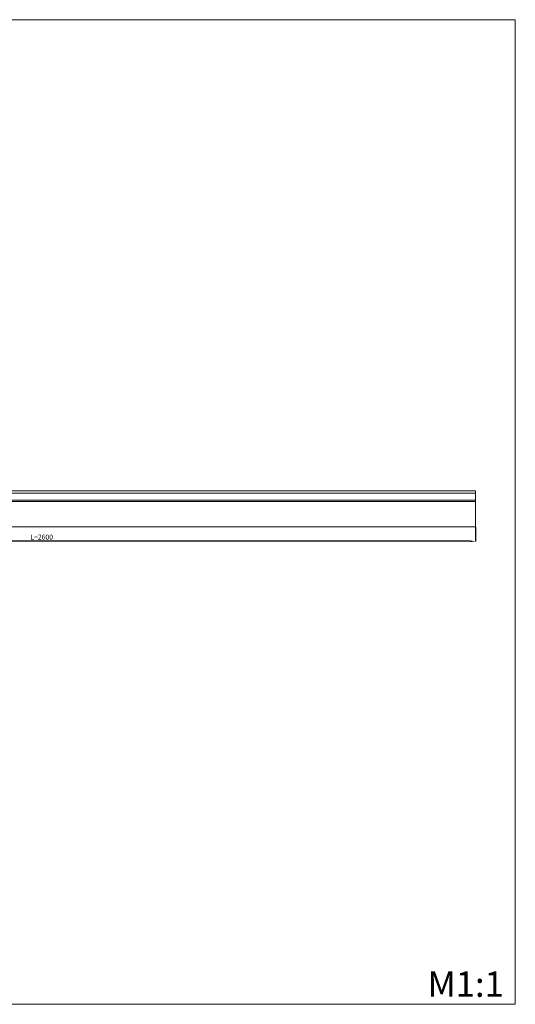
# Model space of a CAD drawing. Units: millimetres. Extents: x 2484 to 8384, y 874 to 3824.
# Drawn here: x 6898 to 8384, y 874 to 3824 of the extents above; entities that cross this region are included whole.
import ezdxf

# ---------------------------------------------------------------- set-up
doc = ezdxf.new("R2010")
doc.units = ezdxf.units.MM
doc.header["$MEASUREMENT"] = 0
doc.layers.get('0').update_dxf_attribs({"color": 250, "lineweight": 13})
doc.styles.add('Arial Обычный', font='arial.ttf')
doc.dimstyles.new('ISO-25', dxfattribs={"dimtxt": 5, "dimasz": 5, "dimexe": 1.25, "dimexo": 0.625, "dimtad": 1, "dimtoh": 1, "dimdec": 0, "dimzin": 1, "dimdsep": 46, "dimtxsty": 'Arial Обычный', "dimcen": 2.5, "dimadec": 0, "dimazin": 1, "dimtfac": 1, "dimtdec": 4, "dimtix": 1, "dimtofl": 0, "dimtmove": 1, "dimatfit": 3, "dimfxl": 1, "dimtolj": 1, "dimtzin": 1, "dimarcsym": 0})

# ---------------------------------------------------------------- blocks, each defined once
blk = doc.blocks.new('*D19')
at = {"color": 0, "lineweight": -2, "transparency": 16777216}
for p, q in [((5664.1, 2303.4), (5664.1, 2260.5)), ((8264.1, 2303.4), (8264.1, 2260.5)), ((8249.1, 2261), (5679.1, 2261))]:
    blk.add_line(p, q, dxfattribs=at)
at = {"color": 0, "lineweight": 50, "transparency": 16777216}
for points in [[(5679.1, 2263.5), (5679.1, 2258.5), (5664.1, 2261)], [(8249.1, 2263.5), (8249.1, 2258.5), (8264.1, 2261)]]:
    blk.add_solid(points, dxfattribs=at)
at = {"layer": 'Defpoints', "color": 0, "lineweight": 50, "transparency": 16777216}
for p in [(5664.1, 2303.9), (8264.1, 2303.9), (5664.1, 2261)]:
    blk.add_point(p, dxfattribs=at)
at = {"color": 0, "transparency": 16777216, "insert": (6964.1, 2273.7), "char_height": 15, "attachment_point": 5, "style": 'Arial Обычный'}
blk.add_mtext('\\A1;L=2600', dxfattribs=at)

msp = doc.modelspace()

# ---------------------------------------------------------------- linework, layer by layer
for p, q in [((5664.1, 2404.9), (8264.1, 2404.9)), ((5664.1, 2383.9), (8264.1, 2383.9)), ((5664.1, 2379.9), (8264.1, 2379.9))]:
    msp.add_line(p, q)
for points in [[(8383.6, 3823.8), (5433.6, 3823.8), (5433.6, 873.8), (8383.6, 873.8)], [(5664.1, 2303.9), (8264.1, 2303.9), (8264.1, 2411.9), (5664.1, 2411.9)]]:
    msp.add_lwpolyline(points, close=True)

# ---------------------------------------------------------------- texts
at = {"insert": (8120.7, 972.4), "char_height": 76.098, "width": 284.679, "attachment_point": 1, "line_spacing_factor": 0.963855}
msp.add_mtext('\\fArial;M1:1', dxfattribs=at)

# ---------------------------------------------------------------- dimensions: what is measured, and where the dimension line sits
dim = msp.add_linear_dim(base=(5664.1, 2261), p1=(8264.1, 2303.9), p2=(5664.1, 2303.9), angle=180, text='L=<>', dimstyle='ISO-25', override={"dimtxt": 15, "dimasz": 15, "dimexe": 0.5, "dimexo": 0.5, "dimgap": 5})
dim.commit()
dim.dimension.update_dxf_attribs({"geometry": '*D19', "text_midpoint": (6964.1, 2273.7)})

doc.saveas('drawing.dxf')
